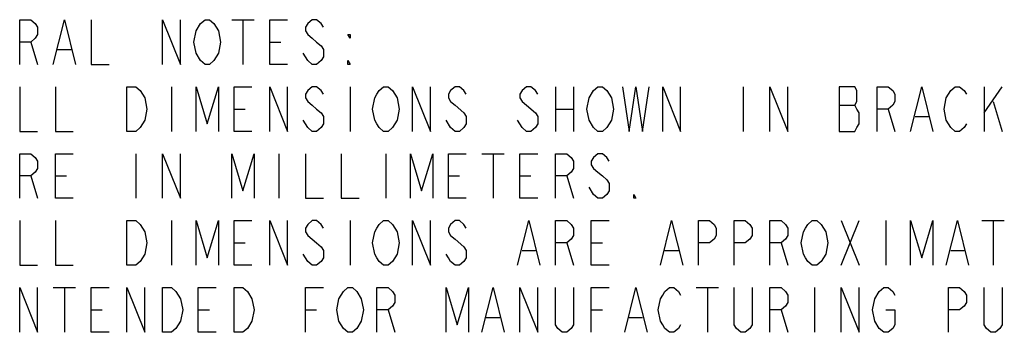
# Model space of a CAD drawing. Units: inches. Extents: x 0 to 22, y 0 to 17.
# Drawn here: x 14.7 to 18.1, y 3.5 to 4.6 of the extents above; entities that cross this region are included whole.
import ezdxf

# ---------------------------------------------------------------- set-up
doc = ezdxf.new("R2010")
doc.units = ezdxf.units.IN
doc.header["$LTSCALE"] = 1.21
doc.header["$MEASUREMENT"] = 0
doc.layers.get('0').update_dxf_attribs({"linetype": 'CONTINUOUS'})

msp = doc.modelspace()

# ---------------------------------------------------------------- linework, layer by layer
at = {"color": 2, "linetype": 'CONTINUOUS'}
for p, q in [((15.3935829, 4.6000703), (15.4717068, 4.6000703)), ((15.4326442, 4.6000703), (15.4326442, 4.4438202)), ((14.690457, 4.5219454), (14.7138951, 4.4438202)), ((15.5263953, 4.5219454), (15.5654579, 4.5219454)), ((14.7842068, 4.4959037), (14.8310817, 4.4959037)), ((15.1826453, 4.3656953), (15.1826453, 4.2094451)), ((15.8076445, 4.3656953), (15.8076445, 4.2094451)), ((16.5263949, 4.3656953), (16.5263949, 4.2094451)), ((16.5888943, 4.3656953), (16.5888943, 4.2094451)), ((17.1826445, 4.3656953), (17.1826445, 4.2094451)), ((18.026395, 4.3656953), (18.026395, 4.2094451)), ((18.026395, 4.2745495), (18.0888944, 4.3656953)), ((18.0576454, 4.3136118), (18.0888944, 4.2094451)), ((15.4013951, 4.2875703), (15.4404578, 4.2875703)), ((16.5263949, 4.2875703), (16.5888943, 4.2875703)), ((17.5185823, 4.3005912), (17.5732694, 4.3005912)), ((17.6904573, 4.2875703), (17.7138954, 4.2094451)), ((16.1592068, 4.222466), (16.1435823, 4.2485077)), ((16.409207, 4.222466), (16.3935825, 4.2485077)), ((17.784207, 4.2615286), (17.8310819, 4.2615286)), ((15.0576451, 4.1313202), (15.0576451, 3.9750704)), ((15.5576443, 4.1313202), (15.5576443, 3.9750704)), ((15.9326447, 4.1313202), (15.9326447, 3.9750704)), ((16.2685824, 4.1313202), (16.3467076, 4.1313202)), ((16.307645, 4.1313202), (16.307645, 3.9750704)), ((14.690457, 4.0531953), (14.7138951, 3.9750704)), ((14.7763945, 4.0531953), (14.8154572, 4.0531953)), ((16.1513945, 4.0531953), (16.1904572, 4.0531953)), ((16.4013948, 4.0531953), (16.4404574, 4.0531953)), ((16.5654575, 4.0531953), (16.5888943, 3.9750704)), ((16.6592073, 3.9880909), (16.6435828, 4.0141327)), ((15.1826453, 3.8969451), (15.1826453, 3.7406953)), ((15.8076445, 3.8969451), (15.8076445, 3.7406953)), ((17.5263945, 3.8969451), (17.5888953, 3.7406953)), ((17.5263945, 3.7406953), (17.5888953, 3.8969451)), ((17.682645, 3.8969451), (17.682645, 3.7406953)), ((18.0185828, 3.8969451), (18.0967067, 3.8969451)), ((18.0576454, 3.8969451), (18.0576454, 3.7406953)), ((15.4013951, 3.8188202), (15.4404578, 3.8188202)), ((16.409207, 3.7927785), (16.4560819, 3.7927785)), ((16.5654575, 3.8188202), (16.5888943, 3.7406953)), ((16.651395, 3.8188202), (16.6904576, 3.8188202)), ((16.9092075, 3.7927785), (16.9560824, 3.7927785)), ((17.3154569, 3.8188202), (17.338895, 3.7406953)), ((17.9092072, 3.7927785), (17.956082, 3.7927785)), ((14.7685823, 3.6625704), (14.8467075, 3.6625704)), ((14.8076449, 3.6625704), (14.8076449, 3.5063203)), ((17.0185818, 3.6625704), (17.096707, 3.6625704)), ((17.0576444, 3.6625704), (17.0576444, 3.5063203)), ((17.4326448, 3.6625704), (17.4326448, 3.5063203)), ((14.9013947, 3.5844452), (14.9404573, 3.5844452)), ((15.276395, 3.5844452), (15.3154576, 3.5844452)), ((15.6513954, 3.5844452), (15.6904567, 3.5844452)), ((15.9404569, 3.5844452), (15.963895, 3.5063203)), ((16.651395, 3.5844452), (16.6904576, 3.5844452)), ((17.3154569, 3.5844452), (17.338895, 3.5063203)), ((16.2842069, 3.5584034), (16.3310818, 3.5584034)), ((16.7842074, 3.5584034), (16.8310823, 3.5584034))]:
    msp.add_line(p, q, dxfattribs=at)
for points in [[(14.6513944, 4.4438202), (14.6513944, 4.6000703), (14.690457, 4.6000703), (14.7060829, 4.5870494), (14.7138951, 4.5740286), (14.7138951, 4.5479868), (14.7060829, 4.5349659), (14.690457, 4.5219454), (14.6513944, 4.5219454)], [(14.7685823, 4.4438202), (14.8076449, 4.6000703), (14.8467075, 4.4438202)], [(14.9013947, 4.6000703), (14.9013947, 4.4438202), (14.9638954, 4.4438202)], [(15.1513949, 4.4438202), (15.1513949, 4.6000703), (15.2138943, 4.4438202), (15.2138943, 4.6000703)], [(15.2685828, 4.5610077), (15.2842073, 4.5870494), (15.2998318, 4.6000703), (15.3154576, 4.6000703), (15.3310822, 4.5870494)], [(15.3310822, 4.5870494), (15.3467067, 4.5610077), (15.3545203, 4.5219454), (15.3467067, 4.4828828)], [(15.5888947, 4.4438202), (15.5263953, 4.4438202), (15.5263953, 4.6000703), (15.5888947, 4.6000703)], [(15.7138948, 4.5740286), (15.7060825, 4.5870494), (15.6904567, 4.6000703), (15.6748322, 4.6000703), (15.6592076, 4.5870494), (15.6513954, 4.5740286), (15.6513954, 4.5610077), (15.6592076, 4.5479868), (15.6748322, 4.5349659), (15.6904567, 4.5219454), (15.7060825, 4.5089245), (15.7138948, 4.4959037), (15.7138948, 4.4698619), (15.7060825, 4.456841), (15.6904567, 4.4438202), (15.6748322, 4.4438202), (15.6592076, 4.456841), (15.6513954, 4.4698619), (15.6435818, 4.4828828)], [(15.2842073, 4.456841), (15.2685828, 4.4828828), (15.2607692, 4.5219454), (15.2685828, 4.5610077)], [(15.8076445, 4.5479868), (15.8076445, 4.5349659), (15.7998323, 4.5479868), (15.8076445, 4.5479868)], [(15.3467067, 4.4828828), (15.3310822, 4.456841), (15.3154576, 4.4438202), (15.2998318, 4.4438202), (15.2842073, 4.456841)], [(15.8076445, 4.4438202), (15.7998323, 4.4438202), (15.7998323, 4.456841), (15.8076445, 4.4438202)], [(14.6513944, 4.3656953), (14.6513944, 4.2094451), (14.7138951, 4.2094451)], [(14.7763945, 4.3656953), (14.7763945, 4.2094451), (14.8388953, 4.2094451)], [(15.0263948, 4.3656953), (15.0576451, 4.3656953), (15.0732697, 4.3526744)], [(15.0888942, 4.2485077), (15.0732697, 4.222466), (15.0576451, 4.2094451), (15.0263948, 4.2094451), (15.0263948, 4.3656953)], [(15.0732697, 4.3526744), (15.0888942, 4.3266326), (15.0967078, 4.2875703), (15.0888942, 4.2485077)], [(15.2685828, 4.2094451), (15.2685828, 4.3656953), (15.3076454, 4.2354868), (15.3467067, 4.3656953), (15.3467067, 4.2094451)], [(15.4638945, 4.2094451), (15.4013951, 4.2094451), (15.4013951, 4.3656953), (15.4638945, 4.3656953)], [(15.5263953, 4.2094451), (15.5263953, 4.3656953), (15.5888947, 4.2094451), (15.5888947, 4.3656953)], [(15.7138948, 4.3396535), (15.7060825, 4.3526744), (15.6904567, 4.3656953), (15.6748322, 4.3656953), (15.6592076, 4.3526744), (15.6513954, 4.3396535), (15.6513954, 4.3266326), (15.6592076, 4.3136118), (15.6748322, 4.3005912), (15.6904567, 4.2875703), (15.7060825, 4.2745495), (15.7138948, 4.2615286), (15.7138948, 4.2354868), (15.7060825, 4.222466), (15.6904567, 4.2094451), (15.6748322, 4.2094451), (15.6592076, 4.222466), (15.6513954, 4.2354868), (15.6435818, 4.2485077)], [(15.9717073, 4.2485077), (15.9560828, 4.222466), (15.9404569, 4.2094451), (15.9248324, 4.2094451), (15.9092079, 4.222466), (15.9013943, 4.2354868), (15.893582, 4.2485077), (15.8857698, 4.2875703), (15.893582, 4.3266326), (15.9013943, 4.3396535), (15.9092079, 4.3526744), (15.9248324, 4.3656953), (15.9404569, 4.3656953), (15.9560828, 4.3526744)], [(15.9560828, 4.3526744), (15.9717073, 4.3266326), (15.9795195, 4.2875703), (15.9717073, 4.2485077)], [(16.0263944, 4.2094451), (16.0263944, 4.3656953), (16.0888951, 4.2094451), (16.0888951, 4.3656953)], [(16.2138953, 4.3396535), (16.2060817, 4.3526744), (16.1904572, 4.3656953), (16.1748326, 4.3656953), (16.1592068, 4.3526744), (16.1513945, 4.3396535), (16.1513945, 4.3266326), (16.1592068, 4.3136118), (16.1748326, 4.3005912)], [(16.4638942, 4.3396535), (16.4560819, 4.3526744), (16.4404574, 4.3656953), (16.4248329, 4.3656953), (16.409207, 4.3526744), (16.4013948, 4.3396535), (16.4013948, 4.3266326), (16.409207, 4.3136118), (16.4248329, 4.3005912)], [(16.6435828, 4.3266326), (16.6592073, 4.3526744), (16.6748318, 4.3656953), (16.6904576, 4.3656953), (16.7060822, 4.3526744)], [(16.7060822, 4.3526744), (16.7217067, 4.3266326), (16.7295203, 4.2875703), (16.7217067, 4.2485077)], [(16.7607693, 4.3656953), (16.7842074, 4.2094451), (16.8076442, 4.3656953), (16.8310823, 4.2094451), (16.8545204, 4.3656953)], [(16.9013953, 4.2094451), (16.9013953, 4.3656953), (16.9638947, 4.2094451), (16.9638947, 4.3656953)], [(17.2763943, 4.2094451), (17.2763943, 4.3656953), (17.338895, 4.2094451), (17.338895, 4.3656953)], [(17.5185823, 4.3656953), (17.5185823, 4.2094451), (17.5732694, 4.2094451), (17.5810817, 4.222466), (17.5888953, 4.2354868), (17.5888953, 4.2745495), (17.5810817, 4.2875703), (17.5732694, 4.3005912), (17.5810817, 4.3136118), (17.5810817, 4.3526744), (17.5732694, 4.3656953), (17.5185823, 4.3656953)], [(17.6513947, 4.2094451), (17.6513947, 4.3656953), (17.6904573, 4.3656953), (17.7060818, 4.3526744), (17.7138954, 4.3396535), (17.7138954, 4.3136118), (17.7060818, 4.3005912), (17.6904573, 4.2875703), (17.6513947, 4.2875703)], [(17.7685825, 4.2094451), (17.8076451, 4.3656953), (17.8467078, 4.2094451)], [(17.8935826, 4.3266326), (17.9092072, 4.3526744), (17.9248317, 4.3656953), (17.9404575, 4.3656953), (17.956082, 4.3526744), (17.9638943, 4.3396535)], [(16.6592073, 4.222466), (16.6435828, 4.2485077), (16.6357692, 4.2875703), (16.6435828, 4.3266326)], [(17.9092072, 4.222466), (17.8935826, 4.2485077), (17.8857704, 4.2875703), (17.8935826, 4.3266326)], [(16.1748326, 4.3005912), (16.2060817, 4.2745495), (16.2138953, 4.2615286), (16.2138953, 4.2354868), (16.2060817, 4.222466), (16.1904572, 4.2094451), (16.1748326, 4.2094451), (16.1592068, 4.222466)], [(16.4248329, 4.3005912), (16.4560819, 4.2745495), (16.4638942, 4.2615286), (16.4638942, 4.2354868), (16.4560819, 4.222466), (16.4404574, 4.2094451), (16.4248329, 4.2094451), (16.409207, 4.222466)], [(16.7217067, 4.2485077), (16.7060822, 4.222466), (16.6904576, 4.2094451), (16.6748318, 4.2094451), (16.6592073, 4.222466)], [(17.9638943, 4.2354868), (17.956082, 4.222466), (17.9404575, 4.2094451), (17.9248317, 4.2094451), (17.9092072, 4.222466)], [(14.6513944, 3.9750704), (14.6513944, 4.1313202), (14.690457, 4.1313202), (14.7060829, 4.1182993), (14.7138951, 4.1052784), (14.7138951, 4.079237), (14.7060829, 4.0662162), (14.690457, 4.0531953), (14.6513944, 4.0531953)], [(14.8388953, 3.9750704), (14.7763945, 3.9750704), (14.7763945, 4.1313202), (14.8388953, 4.1313202)], [(15.1513949, 3.9750704), (15.1513949, 4.1313202), (15.2138943, 3.9750704), (15.2138943, 4.1313202)], [(15.3935829, 3.9750704), (15.3935829, 4.1313202), (15.4326442, 4.0011118), (15.4717068, 4.1313202), (15.4717068, 3.9750704)], [(15.6513954, 4.1313202), (15.6513954, 3.9750704), (15.7138948, 3.9750704)], [(15.7763942, 4.1313202), (15.7763942, 3.9750704), (15.8388949, 3.9750704)], [(16.0185822, 3.9750704), (16.0185822, 4.1313202), (16.0576448, 4.0011118), (16.0967074, 4.1313202), (16.0967074, 3.9750704)], [(16.2138953, 3.9750704), (16.1513945, 3.9750704), (16.1513945, 4.1313202), (16.2138953, 4.1313202)], [(16.4638942, 3.9750704), (16.4013948, 3.9750704), (16.4013948, 4.1313202), (16.4638942, 4.1313202)], [(16.5263949, 3.9750704), (16.5263949, 4.1313202), (16.5654575, 4.1313202), (16.581082, 4.1182993), (16.5888943, 4.1052784), (16.5888943, 4.079237), (16.581082, 4.0662162), (16.5654575, 4.0531953), (16.5263949, 4.0531953)], [(16.7138944, 4.1052784), (16.7060822, 4.1182993), (16.6904576, 4.1313202), (16.6748318, 4.1313202), (16.6592073, 4.1182993), (16.651395, 4.1052784), (16.651395, 4.0922579), (16.6592073, 4.079237), (16.6748318, 4.0662162), (16.6904576, 4.0531953), (16.7060822, 4.0401744), (16.7138944, 4.0271535), (16.7138944, 4.0011118), (16.7060822, 3.9880909), (16.6904576, 3.9750704), (16.6748318, 3.9750704), (16.6592073, 3.9880909)], [(16.8076442, 3.9750704), (16.7998319, 3.9750704), (16.7998319, 3.9880909), (16.8076442, 3.9750704)], [(14.6513944, 3.8969451), (14.6513944, 3.7406953), (14.7138951, 3.7406953)], [(14.7763945, 3.8969451), (14.7763945, 3.7406953), (14.8388953, 3.7406953)], [(15.0263948, 3.8969451), (15.0576451, 3.8969451), (15.0732697, 3.8839243), (15.0810819, 3.8709037), (15.0888942, 3.8578828), (15.0967078, 3.8188202), (15.0888942, 3.7797576), (15.0810819, 3.7667371), (15.0732697, 3.7537162), (15.0576451, 3.7406953), (15.0263948, 3.7406953), (15.0263948, 3.8969451)], [(15.2685828, 3.7406953), (15.2685828, 3.8969451), (15.3076454, 3.7667371), (15.3467067, 3.8969451), (15.3467067, 3.7406953)], [(15.4638945, 3.7406953), (15.4013951, 3.7406953), (15.4013951, 3.8969451), (15.4638945, 3.8969451)], [(15.5263953, 3.7406953), (15.5263953, 3.8969451), (15.5888947, 3.7406953), (15.5888947, 3.8969451)], [(15.7138948, 3.8709037), (15.7060825, 3.8839243), (15.6904567, 3.8969451), (15.6748322, 3.8969451), (15.6592076, 3.8839243), (15.6513954, 3.8709037), (15.6513954, 3.8578828), (15.6592076, 3.844862)], [(15.963895, 3.7667371), (15.9560828, 3.7537162), (15.9404569, 3.7406953), (15.9248324, 3.7406953), (15.9092079, 3.7537162), (15.9013943, 3.7667371), (15.893582, 3.7797576), (15.8857698, 3.8188202), (15.893582, 3.8578828), (15.9013943, 3.8709037), (15.9092079, 3.8839243), (15.9248324, 3.8969451), (15.9404569, 3.8969451), (15.9560828, 3.8839243), (15.963895, 3.8709037), (15.9717073, 3.8578828), (15.9795195, 3.8188202), (15.9717073, 3.7797576), (15.963895, 3.7667371)], [(16.0263944, 3.7406953), (16.0263944, 3.8969451), (16.0888951, 3.7406953), (16.0888951, 3.8969451)], [(16.2138953, 3.8709037), (16.2060817, 3.8839243), (16.1904572, 3.8969451), (16.1748326, 3.8969451), (16.1592068, 3.8839243), (16.1513945, 3.8709037), (16.1513945, 3.8578828), (16.1592068, 3.844862), (16.1748326, 3.8318411)], [(16.3935825, 3.7406953), (16.4326451, 3.8969451), (16.4717078, 3.7406953)], [(16.5263949, 3.7406953), (16.5263949, 3.8969451), (16.5654575, 3.8969451), (16.581082, 3.8839243), (16.5888943, 3.8709037), (16.5888943, 3.844862), (16.581082, 3.8318411), (16.5654575, 3.8188202), (16.5263949, 3.8188202)], [(16.7138944, 3.7406953), (16.651395, 3.7406953), (16.651395, 3.8969451), (16.7138944, 3.8969451)], [(16.8935817, 3.7406953), (16.9326443, 3.8969451), (16.9717069, 3.7406953)], [(17.0263954, 3.7406953), (17.0263954, 3.8969451), (17.0654567, 3.8969451), (17.0810825, 3.8839243), (17.0888948, 3.8709037), (17.0888948, 3.844862), (17.0810825, 3.8318411), (17.0654567, 3.8188202), (17.0263954, 3.8188202)], [(17.1513942, 3.7406953), (17.1513942, 3.8969451), (17.1904568, 3.8969451), (17.2060826, 3.8839243), (17.2138949, 3.8709037), (17.2138949, 3.844862), (17.2060826, 3.8318411), (17.1904568, 3.8188202), (17.1513942, 3.8188202)], [(17.2763943, 3.7406953), (17.2763943, 3.8969451), (17.3154569, 3.8969451), (17.3310828, 3.8839243), (17.338895, 3.8709037), (17.338895, 3.844862), (17.3310828, 3.8318411), (17.3154569, 3.8188202), (17.2763943, 3.8188202)], [(17.4638951, 3.7667371), (17.4560829, 3.7537162), (17.440457, 3.7406953), (17.4248325, 3.7406953), (17.4092067, 3.7537162), (17.4013944, 3.7667371), (17.3935822, 3.7797576), (17.3857699, 3.8188202), (17.3935822, 3.8578828), (17.4013944, 3.8709037), (17.4092067, 3.8839243), (17.4248325, 3.8969451), (17.440457, 3.8969451), (17.4560829, 3.8839243), (17.4638951, 3.8709037), (17.4717074, 3.8578828), (17.4795197, 3.8188202), (17.4717074, 3.7797576), (17.4638951, 3.7667371)], [(17.7685825, 3.7406953), (17.7685825, 3.8969451), (17.8076451, 3.7667371), (17.8467078, 3.8969451), (17.8467078, 3.7406953)], [(17.8935826, 3.7406953), (17.9326453, 3.8969451), (17.9717079, 3.7406953)], [(15.6592076, 3.844862), (15.6904567, 3.8188202), (15.7060825, 3.8057993), (15.7138948, 3.7927785), (15.7138948, 3.7667371), (15.7060825, 3.7537162), (15.6904567, 3.7406953), (15.6748322, 3.7406953), (15.6592076, 3.7537162), (15.6435818, 3.7797576)], [(16.1748326, 3.8318411), (16.2060817, 3.8057993), (16.2138953, 3.7927785), (16.2138953, 3.7667371), (16.2060817, 3.7537162), (16.1904572, 3.7406953), (16.1748326, 3.7406953), (16.1592068, 3.7537162), (16.1513945, 3.7667371), (16.1435823, 3.7797576)], [(14.6513944, 3.5063203), (14.6513944, 3.6625704), (14.7138951, 3.5063203), (14.7138951, 3.6625704)], [(14.9638954, 3.5063203), (14.9013947, 3.5063203), (14.9013947, 3.6625704), (14.9638954, 3.6625704)], [(15.0263948, 3.5063203), (15.0263948, 3.6625704), (15.0888942, 3.5063203), (15.0888942, 3.6625704)], [(15.1513949, 3.6625704), (15.1826453, 3.6625704), (15.1982698, 3.6495495)], [(15.2138943, 3.5453829), (15.1982698, 3.5193411), (15.1826453, 3.5063203), (15.1513949, 3.5063203), (15.1513949, 3.6625704)], [(15.3388944, 3.5063203), (15.276395, 3.5063203), (15.276395, 3.6625704), (15.3388944, 3.6625704)], [(15.4013951, 3.6625704), (15.4326442, 3.6625704), (15.44827, 3.6495495)], [(15.4638945, 3.5453829), (15.44827, 3.5193411), (15.4326442, 3.5063203), (15.4013951, 3.5063203), (15.4013951, 3.6625704)], [(15.6513954, 3.5063203), (15.6513954, 3.6625704), (15.7138948, 3.6625704)], [(15.8467072, 3.5453829), (15.8310826, 3.5193411), (15.8154568, 3.5063203), (15.7998323, 3.5063203), (15.7842078, 3.5193411), (15.7763942, 3.532362), (15.7685819, 3.5453829), (15.7607697, 3.5844452), (15.7685819, 3.6235078), (15.7763942, 3.6365287), (15.7842078, 3.6495495), (15.7998323, 3.6625704), (15.8154568, 3.6625704), (15.8310826, 3.6495495)], [(15.9013943, 3.5063203), (15.9013943, 3.6625704), (15.9404569, 3.6625704), (15.9560828, 3.6495495), (15.963895, 3.6365287), (15.963895, 3.6104869), (15.9560828, 3.597466), (15.9404569, 3.5844452), (15.9013943, 3.5844452)], [(16.1435823, 3.5063203), (16.1435823, 3.6625704), (16.1826449, 3.532362), (16.2217075, 3.6625704), (16.2217075, 3.5063203)], [(16.2685824, 3.5063203), (16.307645, 3.6625704), (16.3467076, 3.5063203)], [(16.4013948, 3.5063203), (16.4013948, 3.6625704), (16.4638942, 3.5063203), (16.4638942, 3.6625704)], [(16.5888943, 3.6625704), (16.5888943, 3.532362), (16.581082, 3.5193411), (16.5654575, 3.5063203), (16.5498317, 3.5063203), (16.5342072, 3.5193411), (16.5263949, 3.532362), (16.5263949, 3.6625704)], [(16.651395, 3.5063203), (16.651395, 3.6625704), (16.7138944, 3.6625704)], [(16.7685829, 3.5063203), (16.8076442, 3.6625704), (16.8467068, 3.5063203)], [(16.9638947, 3.532362), (16.9560824, 3.5193411), (16.9404579, 3.5063203), (16.924832, 3.5063203), (16.9092075, 3.5193411), (16.9013953, 3.532362), (16.8935817, 3.5453829), (16.8857694, 3.5844452), (16.8935817, 3.6235078), (16.9013953, 3.6365287), (16.9092075, 3.6495495), (16.924832, 3.6625704), (16.9404579, 3.6625704), (16.9560824, 3.6495495), (16.9638947, 3.6365287)], [(17.2138949, 3.6625704), (17.2138949, 3.532362), (17.2060826, 3.5193411), (17.1904568, 3.5063203), (17.1748323, 3.5063203), (17.1592078, 3.5193411), (17.1513942, 3.532362), (17.1513942, 3.6625704)], [(17.2763943, 3.5063203), (17.2763943, 3.6625704), (17.3154569, 3.6625704), (17.3310828, 3.6495495), (17.338895, 3.6365287), (17.338895, 3.6104869), (17.3310828, 3.597466), (17.3154569, 3.5844452), (17.2763943, 3.5844452)], [(17.5263945, 3.5063203), (17.5263945, 3.6625704), (17.5888953, 3.5063203), (17.5888953, 3.6625704)], [(17.6435824, 3.6235078), (17.6592069, 3.6495495), (17.6748328, 3.6625704), (17.6904573, 3.6625704), (17.7060818, 3.6495495), (17.7138954, 3.6365287)], [(17.9013949, 3.5063203), (17.9013949, 3.6625704), (17.9404575, 3.6625704), (17.956082, 3.6495495), (17.9638943, 3.6365287), (17.9638943, 3.6104869), (17.956082, 3.597466), (17.9404575, 3.5844452), (17.9013949, 3.5844452)], [(18.0888944, 3.6625704), (18.0888944, 3.532362), (18.0810822, 3.5193411), (18.0654576, 3.5063203), (18.0498318, 3.5063203), (18.0342073, 3.5193411), (18.026395, 3.532362), (18.026395, 3.6625704)], [(15.1982698, 3.6495495), (15.2138943, 3.6235078), (15.2217079, 3.5844452), (15.2138943, 3.5453829)], [(15.44827, 3.6495495), (15.4638945, 3.6235078), (15.4717068, 3.5844452), (15.4638945, 3.5453829)], [(15.8310826, 3.6495495), (15.8467072, 3.6235078), (15.8545194, 3.5844452), (15.8467072, 3.5453829)], [(17.6592069, 3.5193411), (17.6435824, 3.5453829), (17.6357701, 3.5844452), (17.6435824, 3.6235078)], [(17.682645, 3.5844452), (17.7138954, 3.5844452), (17.7138954, 3.532362), (17.7060818, 3.5193411), (17.6904573, 3.5063203), (17.6748328, 3.5063203), (17.6592069, 3.5193411)]]:
    msp.add_lwpolyline(points, dxfattribs=at)

doc.saveas('drawing.dxf')
